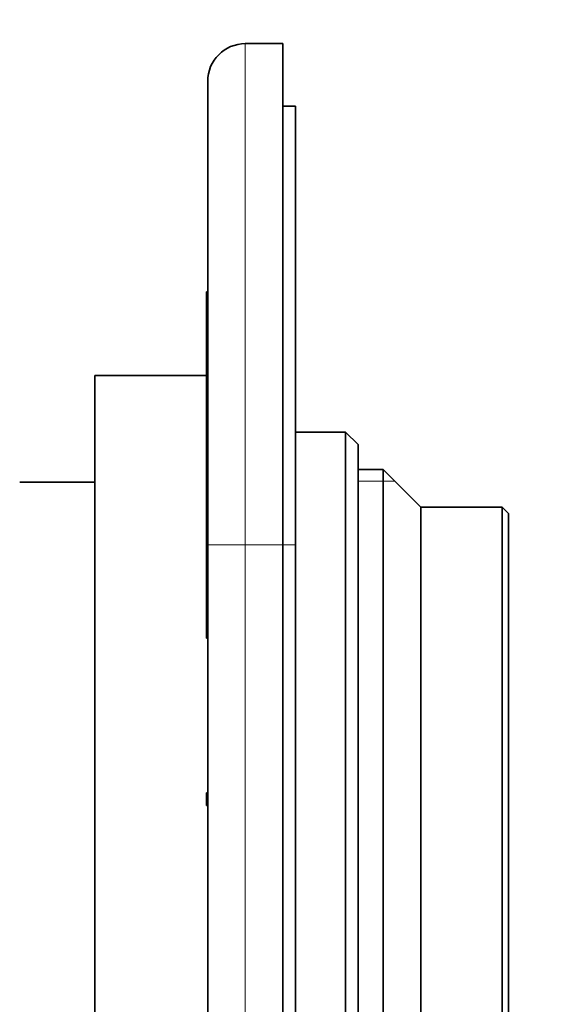
# Model space of a CAD drawing. Units: millimetres. Extents: x 0 to 794, y 0 to 1164.
# Drawn here: x 148 to 191, y 721 to 800 of the extents above; entities that cross this region are included whole.
import ezdxf
from ezdxf import colors
from ezdxf.entities.mleader import LeaderData, LeaderLine
from ezdxf.math import Vec2, Vec3

# ---------------------------------------------------------------- set-up
doc = ezdxf.new("R2010")
doc.units = ezdxf.units.MM
doc.layers.add('DV4_Défaut', color=7, linetype='Continuous')
doc.layers.add('Défaut', color=7, linetype='Continuous')

# ---------------------------------------------------------------- blocks, each defined once
blk = doc.blocks.new('_DOT')
at = {"color": 0}
blk.add_line((0, 0), (-1, 0), dxfattribs=at)
at = {"color": 0, "const_width": 0.333}
blk.add_lwpolyline([(-0.1665, 0, 1), (0.1665, 0, 1)], format="xyb", close=True, dxfattribs=at)
blk = doc.blocks.new('SE3')
at = {"layer": 'DV4_Défaut', "color": 7, "linetype": 'Continuous', "lineweight": 35}
for p, q in [((166.497, 797.653), (169.497, 797.653)), ((169.497, 797.653), (169.497, 757.653)), ((163.497, 757.653), (163.497, 794.653)), ((170.497, 792.653), (169.497, 792.653)), ((170.497, 792.653), (170.497, 757.653)), ((163.397, 750.511), (163.397, 777.848)), ((163.497, 777.848), (163.397, 777.848)), ((154.497, 704.153), (154.497, 771.153)), ((163.397, 771.153), (154.497, 771.153)), ((174.497, 766.653), (170.497, 766.653)), ((174.497, 708.653), (174.497, 766.653)), ((175.497, 765.653), (174.497, 766.653)), ((175.497, 709.653), (175.497, 765.653)), ((177.497, 763.653), (175.497, 763.653)), ((177.497, 711.653), (177.497, 763.653)), ((180.497, 760.653), (177.497, 763.653)), ((154.497, 762.653), (148.497, 762.653)), ((180.497, 714.653), (180.497, 760.653)), ((186.997, 760.653), (180.497, 760.653)), ((186.997, 714.653), (186.997, 760.653)), ((187.497, 760.153), (186.997, 760.653)), ((187.497, 715.153), (187.497, 760.153)), ((163.497, 717.653), (163.497, 757.653)), ((169.497, 717.653), (169.497, 757.653)), ((170.497, 757.653), (170.497, 717.653)), ((163.397, 750.511), (163.497, 750.511)), ((163.397, 750.186), (163.397, 750.511)), ((163.397, 750.186), (163.497, 750.186)), ((163.397, 737.848), (163.497, 737.848)), ((163.397, 736.848), (163.397, 737.848)), ((163.397, 736.848), (163.497, 736.848))]:
    blk.add_line(p, q, dxfattribs=at)
at = {"layer": 'DV4_Défaut', "color": 7, "linetype": 'Continuous', "lineweight": 18}
for p, q in [((166.497, 797.653), (166.497, 757.653)), ((175.497, 762.733), (178.417, 762.733)), ((163.497, 757.653), (166.497, 757.653)), ((169.497, 757.653), (166.497, 757.653)), ((166.497, 757.653), (166.497, 717.653)), ((170.497, 757.653), (169.497, 757.653))]:
    blk.add_line(p, q, dxfattribs=at)
at = {"layer": 'DV4_Défaut', "color": 7, "linetype": 'Continuous', "lineweight": 35}
blk.add_arc((166.497, 794.653), 3, 90, 180, dxfattribs=at)

msp = doc.modelspace()

# ---------------------------------------------------------------- block references
at = {"layer": 'Défaut'}
msp.add_blockref('SE3', (0, 0), dxfattribs=at)

# ---------------------------------------------------------------- leaders
at = {"layer": 'Défaut', "color": 7, "linetype": 'Continuous', "lineweight": 18}
ml = msp.add_multileader_mtext('Standard', dxfattribs=at)
ml.set_content('{\\pxsm0.9;\\fSolid Edge ISO|b1||i0||c0|p34;\\W1.;28/08/2017\\P}', color=256)
ml.set_leader_properties()
ml.set_arrow_properties(name='DOT')
ml.build(insert=Vec2(0, 0))
ml.multileader.update_dxf_attribs({"leader_type": 0, "dogleg_length": 0, "arrow_head_size": 12})
ctx = ml.context
ctx.base_point, ctx.char_height, ctx.arrow_head_size, ctx.landing_gap_size = Vec3(656.602, 1156.973), 12, 12, 4.2
notes = []
notes.append((ctx, [(0, (0, 0, 0), (0, 0), (1, 0), 1, [])]))
ctx.mtext.insert = Vec3(658.602, 1163.093)
for ctx, leaders in notes:
    for number, flags, end, landing, length, lines in leaders:
        leader = LeaderData()
        leader.index, (leader.has_last_leader_line, leader.has_dogleg_vector, leader.attachment_direction) = number, flags
        leader.last_leader_point, leader.dogleg_vector, leader.dogleg_length = Vec3(end), Vec3(landing), length
        for number, points, colour, breaks in lines:
            line = LeaderLine()
            line.index, line.vertices, line.color, line.breaks = number, Vec3.list(points), colors.encode_raw_color(colour), breaks
            leader.lines.append(line)
        ctx.leaders.append(leader)

doc.saveas('drawing.dxf')
